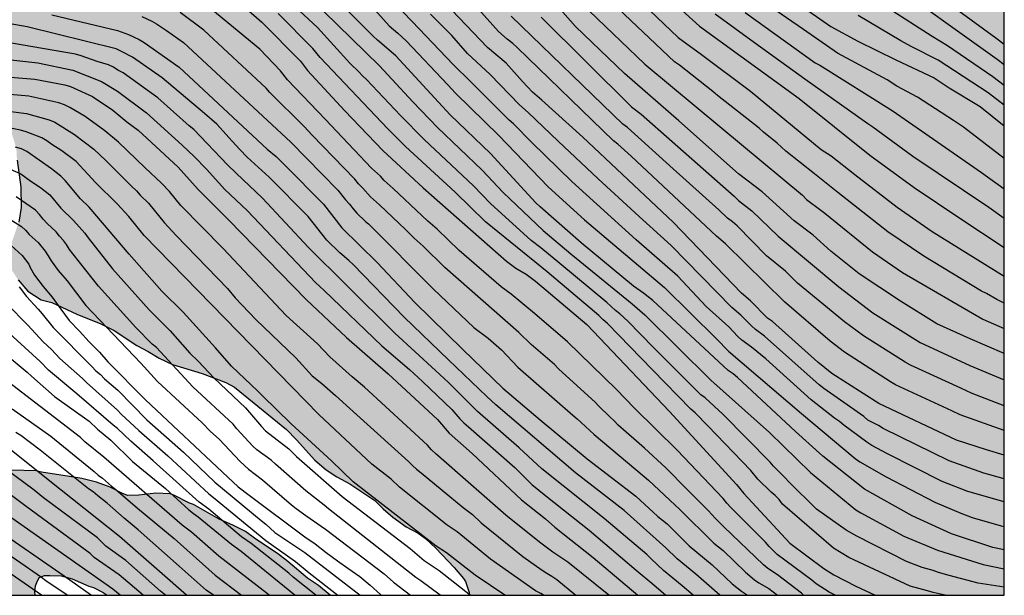
# Model space of a CAD drawing. Units: metres. Extents: x 578194 to 578544, y 4788290 to 4788540.
# Drawn here: x 578465 to 578544, y 4788290 to 4788337 of the extents above; entities that cross this region are included whole.
import ezdxf

# ---------------------------------------------------------------- set-up
doc = ezdxf.new("R2010")
doc.units = ezdxf.units.M
for name, color, linetype in [('010106', 9, 'Continuous'), ('020104', 34, 'Continuous'), ('100108', 63, 'Continuous'), ('990504', 63, 'Continuous')]:
    doc.layers.add(name, color=color, linetype=linetype)
doc.layers.add('020105', color=24, linetype='Continuous', lineweight=30)

msp = doc.modelspace()

# ---------------------------------------------------------------- hatches: boundary and pattern name
at = {"layer": '990504'}
msp.add_hatch(color=256, dxfattribs=at).paths.add_polyline_path([(578247.908, 4788540.474), (578544.141, 4788540.468), (578544.135, 4788290.475), (578501.103, 4788290.476), (578501.076, 4788290.69), (578500.784, 4788291.582), (578500.636, 4788291.838), (578499.88, 4788292.722), (578498.408, 4788294.274), (578497.568, 4788295.041), (578496.996, 4788295.485), (578496.012, 4788295.994), (578494.94, 4788296.75), (578494.172, 4788297.422), (578493.508, 4788298.094), (578491.48, 4788299.438), (578490.432, 4788300.018), (578489.58, 4788300.578), (578488.672, 4788301.35), (578487.208, 4788302.981), (578486.384, 4788303.829), (578482.213, 4788307.225), (578481.505, 4788307.593), (578479.609, 4788308.33), (578477.221, 4788309.038), (578476.157, 4788309.554), (578475.273, 4788310.086), (578474.341, 4788310.574), (578472.517, 4788311.77), (578471.449, 4788312.318), (578469.513, 4788313.098), (578467.501, 4788314.038), (578466.661, 4788314.258), (578465.573, 4788314.938), (578464.805, 4788315.854), (578464.157, 4788316.838), (578464.053, 4788317.382), (578464.061, 4788317.914), (578464.153, 4788318.478), (578464.849, 4788320.493), (578465.045, 4788321.669), (578465.025, 4788323.313), (578464.709, 4788325.489), (578464.661, 4788326.397), (578463.634, 4788329.853), (578463.138, 4788330.881), (578462.586, 4788331.901), (578462.01, 4788332.717), (578461.754, 4788332.909), (578461.486, 4788333.045), (578461.202, 4788333.109), (578460.914, 4788333.117), (578460.082, 4788333.029), (578459.342, 4788332.765), (578458.922, 4788332.409), (578458.742, 4788332.157), (578458.59, 4788331.853), (578458.19, 4788330.717), (578457.938, 4788329.537), (578457.722, 4788327.609), (578457.53, 4788326.969), (578457.354, 4788326.685), (578457.126, 4788326.445), (578456.87, 4788326.257), (578456.594, 4788326.133), (578455.93, 4788326.026), (578454.438, 4788326.11), (578453.69, 4788326.378), (578451.834, 4788327.402), (578450.874, 4788327.862), (578449.814, 4788327.986), (578445.374, 4788327.954), (578442.054, 4788327.518), (578436.254, 4788327.498), (578434.97, 4788327.57), (578434.322, 4788327.806), (578433.138, 4788328.506), (578432.31, 4788329.074), (578431.218, 4788329.61), (578428.143, 4788330.586), (578427.527, 4788330.642), (578426.195, 4788330.95), (578422.947, 4788331.602), (578420.871, 4788332.11), (578416.727, 4788333.422), (578412.871, 4788334.89), (578411.699, 4788335.378), (578411.271, 4788335.41), (578410.759, 4788335.374), (578409.479, 4788335.102), (578408.903, 4788334.91), (578408.371, 4788334.578), (578408.163, 4788334.334), (578407.571, 4788333.074), (578406.779, 4788330.974), (578406.511, 4788329.978), (578406.315, 4788329.622), (578404.967, 4788327.803), (578404.335, 4788327.171), (578403.343, 4788326.511), (578402.763, 4788325.547), (578402.383, 4788324.515), (578402.175, 4788323.335), (578402.175, 4788322.471), (578402.211, 4788322.187), (578402.451, 4788321.655), (578403.055, 4788320.831), (578403.835, 4788320.011), (578404.583, 4788319.351), (578407.367, 4788317.375), (578410.155, 4788315.663), (578413.323, 4788314.175), (578414.239, 4788313.811), (578415.259, 4788313.487), (578417.386, 4788312.443), (578418.362, 4788312.055), (578419.77, 4788311.787), (578420.05, 4788311.655), (578420.498, 4788311.283), (578421.334, 4788310.431), (578421.978, 4788309.595), (578422.254, 4788309.299), (578423.95, 4788307.919), (578426.582, 4788305.939), (578427.602, 4788305.275), (578428.538, 4788304.771), (578429.206, 4788304.595), (578430.286, 4788304.423), (578431.302, 4788304.351), (578433.534, 4788304.355), (578434.882, 4788304.643), (578435.95, 4788305.183), (578437.014, 4788305.794), (578439.062, 4788306.738), (578440.01, 4788307.114), (578441.098, 4788307.43), (578441.846, 4788307.554), (578443.338, 4788307.526), (578444.466, 4788307.098), (578445.578, 4788306.438), (578446.438, 4788305.738), (578447.233, 4788304.99), (578447.849, 4788304.478), (578448.173, 4788304.31), (578450.217, 4788303.338), (578451.385, 4788302.858), (578452.461, 4788302.462), (578455.113, 4788301.614), (578456.501, 4788301.354), (578457.141, 4788301.11), (578457.349, 4788301.066), (578458.853, 4788301.01), (578459.821, 4788300.882), (578460.149, 4788300.79), (578460.641, 4788300.722), (578462.049, 4788300.722), (578464.241, 4788300.55), (578466.261, 4788300.482), (578466.685, 4788300.378), (578468.945, 4788300.042), (578469.937, 4788299.87), (578471.093, 4788299.582), (578472.197, 4788299.17), (578473.149, 4788298.682), (578473.601, 4788298.51), (578474.505, 4788298.534), (578475.889, 4788298.698), (578477.04, 4788298.646), (578477.328, 4788298.546), (578478.58, 4788297.898), (578478.896, 4788297.774), (578480.984, 4788296.602), (578482.072, 4788296.126), (578483.084, 4788295.614), (578483.916, 4788294.986), (578485.668, 4788293.834), (578486.488, 4788293.202), (578488.092, 4788291.854), (578488.976, 4788291.262), (578489.902, 4788290.476), (578471.968, 4788290.476), (578471.644, 4788290.706), (578470.864, 4788291.094), (578470.481, 4788291.214), (578469.157, 4788291.81), (578468.261, 4788292.05), (578467.345, 4788292.066), (578466.917, 4788292.066), (578466.485, 4788291.902), (578466.293, 4788291.51), (578466.209, 4788291.238), (578466.149, 4788290.794), (578466.163, 4788290.476), (578433.027, 4788290.477), (578432.082, 4788291.011), (578431.682, 4788291.195), (578431.462, 4788291.243), (578427.662, 4788291.267), (578426.81, 4788291.327), (578425.79, 4788291.611), (578422.166, 4788292.403), (578420.002, 4788292.787), (578417.17, 4788293.179), (578412.682, 4788293.403), (578410.058, 4788293.583), (578407.858, 4788293.583), (578406.694, 4788293.495), (578405.626, 4788293.248), (578404.478, 4788293.172), (578397.479, 4788293.18), (578397.275, 4788293.16), (578396.615, 4788292.868), (578396.391, 4788292.832), (578395.003, 4788292.836), (578394.471, 4788292.868), (578394.211, 4788292.932), (578392.307, 4788293.604), (578392.131, 4788293.748), (578391.847, 4788294.104), (578391.219, 4788295.412), (578390.887, 4788296.376), (578390.619, 4788297.784), (578390.555, 4788298.684), (578390.387, 4788298.88), (578389.531, 4788299.488), (578388.239, 4788300.008), (578387.823, 4788300.272), (578386.131, 4788301.948), (578383.919, 4788304.504), (578383.075, 4788305.336), (578382.479, 4788305.772), (578382.155, 4788305.92), (578381.803, 4788305.992), (578381.447, 4788305.976), (578381.107, 4788305.876), (578380.807, 4788305.692), (578380.551, 4788305.436), (578380.323, 4788305.136), (578379.759, 4788304.128), (578379.327, 4788303.1), (578379.119, 4788302.784), (578378.875, 4788302.544), (578378.595, 4788302.316), (578377.639, 4788301.688), (578376.567, 4788301.268), (578376.175, 4788301.184), (578374.963, 4788301.06), (578373.907, 4788301.008), (578366.84, 4788300.984), (578363.552, 4788300.732), (578362.396, 4788300.704), (578360.076, 4788300.74), (578359.008, 4788300.804), (578357.56, 4788300.696), (578356.396, 4788300.72), (578355.972, 4788300.771), (578355.155, 4788301.206), (578353.853, 4788301.781), (578353.127, 4788302.175), (578352.279, 4788302.963), (578351.964, 4788303.161), (578351.196, 4788303.86), (578350.38, 4788304.456), (578349.452, 4788305.02), (578348.752, 4788305.376), (578348.3, 4788305.468), (578346.008, 4788306.372), (578343.976, 4788307.38), (578343.016, 4788307.748), (578341.185, 4788308.6), (578340.177, 4788309.164), (578336.905, 4788311.556), (578335.941, 4788312.304), (578335.093, 4788313.084), (578332.809, 4788315.872), (578332.245, 4788316.604), (578331.693, 4788317.46), (578331.521, 4788317.62), (578331.337, 4788317.712), (578329.865, 4788318.768), (578329.425, 4788318.956), (578328.785, 4788319.12), (578327.441, 4788319.1), (578327.269, 4788319.012), (578327.089, 4788318.888), (578327.009, 4788318.7), (578327.065, 4788318.145), (578327.329, 4788317.617), (578327.957, 4788316.985), (578329.085, 4788315.201), (578329.981, 4788314.261), (578330.193, 4788313.953), (578330.477, 4788313.353), (578330.721, 4788313.041), (578330.865, 4788312.917), (578331.661, 4788311.893), (578331.853, 4788311.485), (578331.977, 4788310.689), (578331.977, 4788310.481), (578332.085, 4788310.211), (578332.085, 4788308.927), (578332.045, 4788308.507), (578331.949, 4788308.107), (578331.641, 4788307.259), (578331.405, 4788306.911), (578331.113, 4788306.587), (578330.761, 4788306.283), (578330.313, 4788306.023), (578329.501, 4788305.755), (578328.541, 4788305.591), (578326.761, 4788305.663), (578326.014, 4788305.839), (578322.078, 4788308.627), (578319.353, 4788310.202), (578316.931, 4788311.05), (578314.449, 4788311.391), (578312.901, 4788312.195), (578310.446, 4788313.299), (578309.306, 4788313.883), (578308.474, 4788314.395), (578308.07, 4788314.755), (578307.73, 4788315.147), (578307.458, 4788315.583), (578306.902, 4788317.083), (578306.662, 4788317.559), (578306.106, 4788318.423), (578305.722, 4788318.835), (578305.41, 4788319.095), (578304.362, 4788319.843), (578302.046, 4788321.355), (578299.806, 4788322.623), (578298.486, 4788323.319), (578294.318, 4788325.843), (578293.43, 4788326.311), (578290.802, 4788327.511), (578288.562, 4788328.411), (578287.647, 4788328.931), (578285.819, 4788330.311), (578284.959, 4788331.059), (578283.303, 4788332.859), (578282.587, 4788333.739), (578282.303, 4788334.203), (578282.067, 4788334.691), (578281.687, 4788335.691), (578281.015, 4788338.263), (578280.803, 4788338.727), (578280.507, 4788339.159), (578280.107, 4788339.579), (578279.123, 4788340.391), (578277.999, 4788341.071), (578276.711, 4788341.731), (578275.823, 4788342.267), (578274.531, 4788342.875), (578273.955, 4788342.947), (578272.003, 4788342.959), (578270.887, 4788343.031), (578270.371, 4788343.159), (578269.891, 4788343.363), (578268.291, 4788344.475), (578267.199, 4788345.151), (578266.303, 4788345.975), (578265.46, 4788346.875), (578264.596, 4788347.879), (578263.94, 4788348.783), (578263.684, 4788349.247), (578263.48, 4788349.783), (578263.156, 4788350.855), (578262.788, 4788351.831), (578262.456, 4788352.887), (578261.776, 4788354.559), (578261.312, 4788355.259), (578260.424, 4788356.431), (578258.544, 4788358.463), (578257.976, 4788359.283), (578257.348, 4788360.535), (578256.044, 4788363.887), (578255.08, 4788365.383), (578254.7, 4788365.823), (578254.388, 4788366.079), (578254.012, 4788366.319), (578253.56, 4788366.539), (578252.572, 4788366.919), (578251.176, 4788367.231), (578249.176, 4788367.235), (578248.164, 4788367.307), (578246.293, 4788367.911), (578245.317, 4788368.307), (578243.989, 4788369.079), (578243.117, 4788369.651), (578242.305, 4788370.271), (578240.533, 4788371.875), (578239.741, 4788372.303), (578238.885, 4788372.647), (578237.337, 4788373.671), (578234.669, 4788375.351), (578234.161, 4788375.515), (578232.425, 4788375.727), (578231.405, 4788375.991), (578230.941, 4788376.187), (578229.841, 4788376.907), (578229.485, 4788377.235), (578228.757, 4788377.695), (578227.841, 4788378.115), (578226.909, 4788378.611), (578225.157, 4788379.391), (578224.321, 4788379.907), (578221.973, 4788381.175), (578218.31, 4788383.791), (578217.15, 4788384.907), (578216.478, 4788385.651), (578215.554, 4788386.567), (578214.534, 4788387.395), (578213.526, 4788388.407), (578211.67, 4788390.447), (578210.378, 4788391.579), (578209.534, 4788392.471), (578208.57, 4788393.395), (578206.762, 4788394.939), (578206.386, 4788395.119), (578205.078, 4788395.571), (578203.738, 4788395.943), (578202.234, 4788396.079), (578199.89, 4788396.411), (578198.443, 4788396.831), (578197.279, 4788397.231), (578196.151, 4788397.743), (578195.023, 4788398.455), (578194.148, 4788399.167), (578194.15, 4788525.808), (578194.703, 4788526.234), (578195.699, 4788527.37), (578195.951, 4788527.578), (578196.375, 4788527.846), (578196.691, 4788527.866), (578197.439, 4788528.774), (578198.047, 4788529.646), (578198.083, 4788530.078), (578198.063, 4788530.534), (578197.919, 4788531.33), (578197.791, 4788531.674), (578197.599, 4788532.01), (578197.327, 4788532.338), (578196.607, 4788532.938), (578195.392, 4788533.814), (578194.151, 4788534.466), (578194.151, 4788540.475), (578198.095, 4788540.475), (578198.796, 4788539.59), (578199.408, 4788539.03), (578200.607, 4788538.326), (578201.895, 4788538.014), (578203.347, 4788538.318), (578203.839, 4788538.298), (578204.315, 4788538.214), (578205.775, 4788537.754), (578207.291, 4788537.178), (578208.303, 4788536.854), (578209.275, 4788536.63), (578210.143, 4788536.558), (578210.511, 4788536.598), (578210.839, 4788536.71), (578211.155, 4788536.906), (578212.303, 4788537.838), (578212.691, 4788537.926), (578213.063, 4788537.958), (578213.299, 4788537.906), (578214.007, 4788537.534), (578215.167, 4788537.318), (578217.307, 4788536.506), (578218.311, 4788536.206), (578220.735, 4788535.75), (578223.275, 4788535.338), (578224.523, 4788535.174), (578224.919, 4788535.042), (578226.879, 4788534.698), (578228.139, 4788534.589), (578229.423, 4788534.585), (578230.623, 4788534.293), (578231.359, 4788534.313), (578231.583, 4788534.541), (578231.759, 4788534.837), (578231.983, 4788535.501), (578232.331, 4788536.761), (578232.803, 4788537.961), (578233.291, 4788538.869), (578233.527, 4788539.177), (578234.095, 4788539.749), (578234.819, 4788540.297), (578235.213, 4788540.474), (578239.433, 4788540.474), (578240.562, 4788540.225), (578241.778, 4788539.829), (578242.962, 4788539.317), (578244.142, 4788538.877), (578244.414, 4788538.833), (578244.778, 4788538.617), (578245.214, 4788538.489), (578245.662, 4788538.433), (578246.042, 4788538.469), (578246.414, 4788538.585), (578246.766, 4788538.801), (578247.062, 4788539.133)])

# ---------------------------------------------------------------- linework, layer by layer
at = {"layer": '010106', "flags": 128}
msp.add_lwpolyline([(578194.145, 4788290.482), (578544.135, 4788290.475), (578544.141, 4788540.468), (578194.151, 4788540.475)], close=True, dxfattribs=at)
at = {"layer": '020104', "flags": 128}
for points, elevation in [([(578512.316, 4788342.901), (578519.624, 4788336.262), (578527.644, 4788330.444), (578533.317, 4788325.889), (578536.886, 4788323.278), (578540.576, 4788320.832), (578544.136, 4788318.47)], 102), ([(578510.438, 4788342.501), (578517.903, 4788335.351), (578519.789, 4788333.996), (578523.708, 4788331.044), (578529.4, 4788326.338), (578530.199, 4788325.825), (578532.111, 4788324.337), (578535.512, 4788321.711), (578538.331, 4788319.75), (578544.136, 4788316.155)], 101), ([(578544.135, 4788291.138), (578542.043, 4788291.453), (578539.699, 4788292.062), (578538.844, 4788292.297), (578538.407, 4788292.465), (578537.532, 4788292.706), (578536.262, 4788293.208), (578532.27, 4788295.241), (578531.418, 4788295.722), (578529.042, 4788297.405), (578528.094, 4788298.338), (578527.743, 4788298.666), (578525.56, 4788300.875), (578525.299, 4788301.191), (578521.514, 4788305.015), (578520.078, 4788306.374), (578519.714, 4788306.611), (578515.924, 4788310.413), (578513.863, 4788312.537), (578513.216, 4788313.137), (578512.853, 4788313.397), (578512.168, 4788314.048), (578508.385, 4788317.163), (578506.864, 4788318.431), (578506.073, 4788319.028), (578502.802, 4788322.009), (578501.449, 4788323.436), (578497.458, 4788327.153), (578495.551, 4788329.093), (578492.832, 4788331.987), (578492.499, 4788332.286), (578492.207, 4788332.607), (578491.5, 4788333.256), (578488.873, 4788336.167), (578483.443, 4788341.226)], 88), ([(578487.152, 4788339.687), (578493.868, 4788333.071), (578496.562, 4788330.173), (578498.53, 4788328.112), (578502.143, 4788324.693), (578503.832, 4788322.874), (578507.041, 4788319.83), (578509.274, 4788317.954), (578514.204, 4788313.937), (578515.228, 4788313.034), (578520.532, 4788307.782), (578525.253, 4788303.582), (578528.555, 4788300.355), (578532.192, 4788297.356), (578532.597, 4788297.124), (578536.054, 4788295.236), (578538.76, 4788294.109), (578542.443, 4788292.945), (578544.135, 4788292.614)], 89), ([(578544.136, 4788297.987), (578541.202, 4788298.832), (578539.139, 4788299.628), (578534.746, 4788301.85), (578533.491, 4788302.529), (578533.091, 4788302.802), (578531.218, 4788304.152), (578530.871, 4788304.447), (578530.468, 4788304.719), (578528.598, 4788306.201), (578524.95, 4788309.499), (578523.812, 4788310.446), (578523.032, 4788311.004), (578522.698, 4788311.308), (578521.965, 4788312.068), (578520.158, 4788313.716), (578517.878, 4788316.165), (578514.517, 4788319.087), (578509.338, 4788323.775), (578506.131, 4788326.901), (578504.65, 4788328.4), (578504.298, 4788328.705), (578501.228, 4788331.793), (578499.802, 4788333.182), (578496.489, 4788336.654), (578493.528, 4788339.745)], 92), ([(578524.881, 4788339.98), (578530.181, 4788336.232), (578532.36, 4788335.056), (578535.409, 4788333.554), (578538.496, 4788332.109), (578539.717, 4788331.318), (578542.204, 4788329.794), (578544.136, 4788328.246)], 106), ([(578544.136, 4788333.157), (578543.57, 4788333.591), (578534.266, 4788340.276)], 109), ([(578481.045, 4788339.533), (578484.415, 4788336.591), (578487.521, 4788333.466), (578488.093, 4788332.703), (578491.092, 4788329.459), (578494.134, 4788326.264), (578497.396, 4788323.272), (578504.083, 4788317.367), (578504.852, 4788316.811), (578505.668, 4788316.318), (578506.422, 4788315.755), (578510.554, 4788312.258), (578517.204, 4788305.27), (578522.592, 4788299.384), (578523.176, 4788298.654), (578526.891, 4788294.668), (578529.622, 4788292.634), (578530.425, 4788292.117), (578532.202, 4788291.212), (578533.759, 4788290.475)], 86), ([(578493.035, 4788338.088), (578494.658, 4788336.305), (578495.35, 4788335.696), (578496.015, 4788335.079), (578499.378, 4788331.554), (578499.999, 4788330.884), (578503.463, 4788327.48), (578507.455, 4788323.34), (578510.37, 4788320.683), (578516.803, 4788315.246), (578520.981, 4788311.113), (578521.943, 4788310.125), (578527.821, 4788305.108), (578532.145, 4788301.482), (578532.522, 4788301.209), (578534.629, 4788300.009), (578538.563, 4788297.965), (578540.634, 4788297.082), (578541.563, 4788296.734), (578543.888, 4788296.067), (578544.136, 4788296.012)], 91), ([(578544.136, 4788301.741), (578542.698, 4788302.169), (578540.291, 4788302.956), (578534.043, 4788305.916), (578530.272, 4788308.336), (578529.148, 4788309.238), (578525.495, 4788312.52), (578525.095, 4788312.764), (578523.715, 4788314.161), (578522.989, 4788314.778), (578517.504, 4788320.511), (578510.238, 4788327.332), (578506.935, 4788330.319), (578506.18, 4788330.972), (578505.384, 4788331.816), (578504.051, 4788333.29), (578502.558, 4788334.567), (578499.117, 4788338.148)], 94), ([(578544.136, 4788309.92), (578541.384, 4788311.099), (578538.721, 4788312.322), (578535.797, 4788314.148), (578532.47, 4788316.346), (578530.189, 4788318.171), (578528.773, 4788319.445), (578527.242, 4788320.61), (578524.673, 4788322.936), (578522.756, 4788324.393), (578517.946, 4788328.656), (578513.577, 4788332.453), (578509.643, 4788336.231), (578507.998, 4788338.084)], 98), ([(578533.328, 4788338.705), (578538.347, 4788335.47), (578539.571, 4788334.705), (578543.222, 4788332.221), (578544.136, 4788331.518)], 108), ([(578467.501, 4788337.177), (578472.793, 4788335.921), (578473.688, 4788335.594), (578474.527, 4788335.186), (578474.931, 4788334.954), (578477.751, 4788332.973), (578484.827, 4788326.368), (578485.565, 4788325.793), (578486.258, 4788325.082), (578489.358, 4788321.941), (578490.834, 4788320.038), (578493.685, 4788317.266), (578496.713, 4788314.048), (578500.575, 4788310.249), (578503.792, 4788307.146), (578506.788, 4788304.604), (578510.578, 4788301.444), (578514.488, 4788298.453), (578516.268, 4788296.813), (578517.022, 4788296.216), (578518.782, 4788294.458), (578520.639, 4788292.925), (578522.253, 4788291.399), (578523.001, 4788290.803), (578523.392, 4788290.533), (578523.491, 4788290.475)], 82), ([(578527.986, 4788290.475), (578527.816, 4788290.657), (578525.9, 4788292.114), (578525.105, 4788292.625), (578524.755, 4788292.915), (578521.569, 4788295.991), (578520.894, 4788296.642), (578520.322, 4788297.301), (578518.649, 4788298.962), (578516.922, 4788300.732), (578515.202, 4788302.311), (578513.076, 4788304.177), (578512.764, 4788304.527), (578512.397, 4788304.837), (578511.502, 4788305.713), (578511.22, 4788306.025), (578508.312, 4788308.676), (578507.964, 4788309.034), (578506.068, 4788310.646), (578505.074, 4788311.632), (578499.122, 4788316.843), (578497.397, 4788318.567), (578496.659, 4788319.21), (578495.978, 4788319.919), (578493.869, 4788321.883), (578493.16, 4788322.532), (578492.534, 4788323.244), (578492.184, 4788323.575), (578491.887, 4788323.963), (578488.449, 4788327.512), (578487.821, 4788328.195), (578485.04, 4788330.933), (578484.768, 4788331.273), (578479.74, 4788335.954), (578477.839, 4788337.365)], 84), ([(578539.395, 4788290.475), (578538.409, 4788290.702), (578537.955, 4788290.844), (578536.58, 4788291.213), (578531.619, 4788293.521), (578530.398, 4788294.266), (578526.298, 4788297.821), (578526.025, 4788298.197), (578525.701, 4788298.51), (578525.375, 4788298.778), (578524.323, 4788299.814), (578523.735, 4788300.521), (578520.282, 4788304.117), (578519.272, 4788305.154), (578518.927, 4788305.457), (578515.845, 4788308.607), (578512.228, 4788312.337), (578511.873, 4788312.638), (578511.532, 4788313.002), (578507.349, 4788316.508), (578502.389, 4788320.536), (578499.954, 4788322.907), (578495.953, 4788326.599), (578494.54, 4788328.013), (578489.099, 4788333.743), (578488.521, 4788334.475), (578485.732, 4788337.301)], 87), ([(578544.136, 4788299.845), (578542.483, 4788300.311), (578539.715, 4788301.292), (578534.404, 4788303.896), (578534.011, 4788304.128), (578533.169, 4788304.565), (578532.834, 4788304.858), (578529.626, 4788307.111), (578529.258, 4788307.412), (578524.857, 4788311.321), (578524.135, 4788311.85), (578523.789, 4788312.154), (578522.95, 4788313.024), (578522.219, 4788313.634), (578517.346, 4788318.62), (578514.751, 4788320.945), (578511.465, 4788323.987), (578508.253, 4788327.019), (578505.837, 4788329.32), (578505.143, 4788329.931), (578502.776, 4788332.386), (578500.963, 4788334.085), (578499.699, 4788335.528), (578497.971, 4788337.225)], 93), ([(578510.738, 4788337.507), (578515.229, 4788333.206), (578521.404, 4788328.06), (578527.893, 4788322.664), (578528.238, 4788322.336), (578529.391, 4788321.459), (578529.695, 4788321.218), (578533.542, 4788318.102), (578535.956, 4788316.437), (578542.422, 4788312.688), (578544.136, 4788311.949)], 99), ([(578520.884, 4788337.258), (578524.033, 4788334.946), (578528.083, 4788332.028), (578533.167, 4788328.446), (578533.571, 4788328.17), (578536.79, 4788325.812), (578542.886, 4788321.694), (578544.136, 4788320.831)], 103), ([(578523.289, 4788337.38), (578528.92, 4788333.327), (578529.308, 4788333.121), (578535.109, 4788329.487), (578537.487, 4788327.854), (578542.314, 4788324.494), (578544.136, 4788323.187)], 104), ([(578521.249, 4788290.475), (578519.32, 4788292.169), (578517.822, 4788293.402), (578516.908, 4788294.306), (578513.562, 4788297.286), (578509.634, 4788300.33), (578503.232, 4788305.79), (578502.505, 4788306.467), (578499.433, 4788309.426), (578495.868, 4788312.856), (578491.742, 4788317.081), (578491.402, 4788317.407), (578490.669, 4788318.037), (578489.648, 4788319.064), (578488.121, 4788320.948), (578484.995, 4788324.128), (578483.229, 4788325.736), (578482.641, 4788326.347), (578482.026, 4788327.025), (578480.796, 4788328.374), (578479.79, 4788329.246), (578476.384, 4788332.126), (578474.005, 4788333.788), (578473.129, 4788334.244), (578472.681, 4788334.448), (578465.515, 4788336.229), (578462.599, 4788336.719)], 81), ([(578474.742, 4788337.057), (578475.563, 4788336.671), (578475.941, 4788336.452), (578476.732, 4788335.919), (578478.105, 4788334.955), (578486.733, 4788326.947), (578490.527, 4788323.067), (578491.137, 4788322.299), (578491.47, 4788321.955), (578491.748, 4788321.573), (578492.062, 4788321.217), (578492.757, 4788320.562), (578492.981, 4788320.365), (578498.223, 4788315.122), (578501.472, 4788312.016), (578502.614, 4788311.172), (578503.678, 4788310.233), (578505.001, 4788308.828), (578509.437, 4788304.962), (578509.782, 4788304.672), (578510.089, 4788304.369), (578511.155, 4788303.409), (578515.153, 4788300.036), (578515.524, 4788299.738), (578517.647, 4788297.724), (578518.018, 4788297.419), (578520.78, 4788294.663), (578521.528, 4788294.072), (578523.309, 4788292.334), (578524.042, 4788291.72), (578524.398, 4788291.469), (578525.194, 4788291.011), (578525.558, 4788290.756), (578525.898, 4788290.475)], 83), ([(578544.136, 4788305.726), (578541.554, 4788306.706), (578540.637, 4788307.138), (578536.591, 4788309.001), (578536.174, 4788309.232), (578532.824, 4788311.343), (578531.278, 4788312.468), (578527.505, 4788315.598), (578527.168, 4788315.901), (578526.526, 4788316.557), (578525.02, 4788317.781), (578522.64, 4788320.216), (578522.265, 4788320.523), (578521.866, 4788320.814), (578521.178, 4788321.499), (578517.503, 4788324.793), (578513.816, 4788328.116), (578513.457, 4788328.38), (578504.457, 4788337.075)], 96), ([(578506.876, 4788336.995), (578514.16, 4788329.77), (578514.933, 4788329.189), (578522.405, 4788322.595), (578522.749, 4788322.253), (578523.841, 4788321.417), (578525.956, 4788319.371), (578530.815, 4788315.284), (578533.569, 4788313.217), (578537.366, 4788310.822), (578541.366, 4788308.959), (578544.136, 4788307.812)], 97), ([(578544.136, 4788329.924), (578542.851, 4788330.913), (578538.823, 4788333.53), (578536.643, 4788334.639), (578535.826, 4788335.1), (578532.39, 4788337.135)], 107), ([(578461.763, 4788333.831), (578466.372, 4788333.334), (578469.213, 4788332.72), (578471.503, 4788331.826), (578472.782, 4788331.054), (578475.125, 4788329.299), (578478, 4788326.707), (578478.966, 4788325.787), (578479.945, 4788324.759), (578481.427, 4788323.126), (578483.213, 4788321.431), (578488.719, 4788315.638), (578489.423, 4788314.993), (578494.069, 4788310.56), (578496.293, 4788308.656), (578497.323, 4788307.676), (578499.694, 4788305.434), (578500.334, 4788304.686), (578500.659, 4788304.347), (578501.023, 4788304.024), (578504.764, 4788300.751), (578506.13, 4788299.391), (578507.26, 4788298.476), (578510.743, 4788295.711), (578514.534, 4788292.5), (578515.938, 4788291.317), (578516.91, 4788290.475)], 79), ([(578462.834, 4788332.277), (578466.143, 4788332.006), (578468.552, 4788331.562), (578469.017, 4788331.412), (578470.778, 4788330.606), (578472.421, 4788329.505), (578473.557, 4788328.577), (578474.451, 4788327.916), (578477.681, 4788324.923), (578479.277, 4788323.124), (578481.739, 4788320.664), (578487.965, 4788314.285), (578491.221, 4788311.22), (578494.577, 4788308.309), (578498.535, 4788304.626), (578499.48, 4788303.532), (578501.316, 4788301.897), (578505.3, 4788298.157), (578507.228, 4788296.617), (578507.991, 4788295.946), (578511.067, 4788293.52), (578514.646, 4788290.475)], 78), ([(578512.315, 4788290.475), (578509.014, 4788293.134), (578507.806, 4788293.948), (578507.072, 4788294.517), (578506.74, 4788294.743), (578504.027, 4788296.931), (578498.409, 4788301.85), (578498.062, 4788302.193), (578497.739, 4788302.551), (578492.666, 4788307.222), (578491.684, 4788308.054), (578489.868, 4788309.657), (578488.888, 4788310.705), (578486.364, 4788312.985), (578481.289, 4788318.371), (578477.883, 4788321.828), (578476.968, 4788322.956), (578476.326, 4788323.629), (578475.017, 4788324.871), (578472.881, 4788326.925), (578471.788, 4788327.841), (578470.203, 4788329), (578468.956, 4788329.725), (578468.529, 4788329.935), (578468.079, 4788330.104), (578465.662, 4788330.639), (578455.797, 4788331.498)], 77), ([(578461.266, 4788329.778), (578465.46, 4788329.238), (578467.309, 4788328.727), (578467.742, 4788328.548), (578469.348, 4788327.561), (578470.891, 4788326.385), (578471.852, 4788325.472), (578473.889, 4788323.425), (578474.315, 4788323.027), (578474.61, 4788322.677), (578475.289, 4788322.019), (578476.548, 4788320.481), (578477.523, 4788319.431), (578481.634, 4788315.172), (578482.261, 4788314.421), (578483.927, 4788312.666), (578487.155, 4788309.574), (578488.454, 4788308.132), (578489.23, 4788307.526), (578490.336, 4788306.543), (578491.492, 4788305.516), (578496.209, 4788301.252), (578496.522, 4788300.923), (578496.856, 4788300.615), (578497.222, 4788300.319), (578500.591, 4788297.538), (578501.348, 4788296.969), (578502.048, 4788296.305), (578505.418, 4788293.6), (578506.956, 4788292.49), (578507.323, 4788292.258), (578507.739, 4788292.027), (578508.137, 4788291.747), (578509.674, 4788290.475)], 76), ([(578503.948, 4788290.475), (578501.578, 4788292.096), (578499.268, 4788293.897), (578498.426, 4788294.425), (578491.75, 4788299.611), (578490.014, 4788301.3), (578486.754, 4788304.273), (578484.422, 4788306.542), (578484.093, 4788306.898), (578481.956, 4788308.904), (578480.677, 4788310.382), (578478.082, 4788313.247), (578476.355, 4788314.937), (578473.725, 4788317.933), (578470.508, 4788321.698), (578469.808, 4788322.372), (578468.574, 4788323.856), (578468.242, 4788324.201), (578467.491, 4788324.785), (578465.489, 4788326.176), (578465.059, 4788326.391), (578464.596, 4788326.545)], 74), ([(578464.17, 4788324.756), (578465.021, 4788324.379), (578465.819, 4788323.804), (578466.605, 4788323.3), (578467.341, 4788322.707), (578468.242, 4788321.631), (578469.26, 4788320.641), (578470.165, 4788319.615), (578470.425, 4788319.227), (578472.396, 4788316.753), (578475.345, 4788313.438), (578477.043, 4788311.768), (578478.609, 4788309.954), (578479.275, 4788309.321), (578480.574, 4788307.939), (578483.096, 4788305.573), (578484.377, 4788304.058), (578484.702, 4788303.719), (578486.578, 4788302.274), (578487.206, 4788301.654), (578490.866, 4788298.437), (578496.347, 4788294.248), (578497.467, 4788293.275), (578498.666, 4788292.479), (578501.2, 4788290.476)], 73), ([(578498.756, 4788290.476), (578497.21, 4788291.629), (578496.803, 4788291.903), (578489.774, 4788297.434), (578489.418, 4788297.73), (578487.954, 4788298.871), (578485.516, 4788301.026), (578485.151, 4788301.348), (578484.014, 4788302.18), (578483.689, 4788302.472), (578482.392, 4788303.876), (578482.101, 4788304.234), (578478.868, 4788307.255), (578475.923, 4788310.41), (578475.593, 4788310.695), (578474.267, 4788312.024), (578471.261, 4788315.352), (578469.217, 4788317.921), (578468.93, 4788318.308), (578468.697, 4788318.697), (578468.448, 4788319.034), (578468.135, 4788319.38), (578467.864, 4788319.724), (578467.146, 4788320.396), (578466.823, 4788320.738), (578466.508, 4788321.12), (578466.184, 4788321.459), (578464.634, 4788322.53)], 72), ([(578463.838, 4788320.937), (578465.082, 4788320.148), (578465.404, 4788319.844), (578465.693, 4788319.506), (578466.403, 4788318.869), (578466.977, 4788318.156), (578467.229, 4788317.78), (578467.449, 4788317.39), (578468.009, 4788316.616), (578468.745, 4788315.769), (578470.245, 4788313.788), (578474.682, 4788309.155), (578476.02, 4788307.691), (578479.619, 4788304.359), (578480.283, 4788303.653), (578480.985, 4788303.029), (578482.654, 4788301.241), (578483.329, 4788300.624), (578484.454, 4788299.778), (578486.796, 4788297.758), (578487.159, 4788297.469), (578487.935, 4788296.907), (578489.525, 4788295.804), (578494.258, 4788292.206), (578494.998, 4788291.539), (578496.372, 4788290.476)], 71), ([(578464.884, 4788315.3), (578465.473, 4788314.523), (578466.423, 4788313.493), (578466.741, 4788313.128), (578467.625, 4788312.018), (578470.722, 4788308.899), (578471.048, 4788308.546), (578471.415, 4788308.231), (578471.748, 4788307.895), (578472.819, 4788306.981), (578475.154, 4788304.597), (578478.114, 4788301.982), (578480.627, 4788299.575), (578484.347, 4788296.482), (578484.727, 4788296.187), (578485.459, 4788295.525), (578487.864, 4788293.923), (578492.33, 4788290.476)], 69), ([(578464.213, 4788313.616), (578465.249, 4788312.532), (578465.587, 4788312.224), (578466.818, 4788310.871), (578467.496, 4788310.244), (578468.157, 4788309.529), (578469.973, 4788307.926), (578470.292, 4788307.609), (578472.795, 4788305.385), (578473.099, 4788305.051), (578474.511, 4788303.74), (578476.854, 4788301.697), (578480.141, 4788298.638), (578480.509, 4788298.349), (578484.723, 4788294.887), (578487.114, 4788293.19), (578488.213, 4788292.282), (578490.515, 4788290.476)], 68), ([(578488.751, 4788290.476), (578486.936, 4788291.929), (578486.58, 4788292.261), (578483.539, 4788294.634), (578482.776, 4788295.185), (578480.129, 4788297.414), (578479.359, 4788297.961), (578475.654, 4788301.298), (578473.868, 4788302.883), (578472.804, 4788303.887), (578472.447, 4788304.172), (578469.516, 4788306.693), (578467.255, 4788308.597), (578466.58, 4788309.281), (578464.106, 4788311.535)], 67), ([(578462.894, 4788310.591), (578465.533, 4788308.442), (578465.873, 4788308.102), (578467.735, 4788306.481), (578470.507, 4788304.479), (578471.175, 4788303.837), (578472.271, 4788302.953), (578473.989, 4788301.231), (578476.661, 4788299.074), (578478.54, 4788297.356), (578478.914, 4788297.064), (578479.295, 4788296.796), (578481.96, 4788294.578), (578482.746, 4788294.016), (578485.382, 4788291.872), (578487.081, 4788290.476)], 66), ([(578464.331, 4788305.482), (578467.421, 4788303.273), (578470.915, 4788300.448), (578471.229, 4788300.138), (578471.595, 4788299.898), (578472.303, 4788299.261), (578472.669, 4788298.988), (578474.405, 4788297.489), (578477.341, 4788295.045), (578480.66, 4788292.083), (578482.771, 4788290.476)], 64), ([(578480.514, 4788290.476), (578479.934, 4788290.894), (578477.763, 4788292.819), (578474.458, 4788295.74), (578473.337, 4788296.676), (578471.975, 4788297.901), (578471.207, 4788298.474), (578470.845, 4788298.791), (578470.461, 4788299.043), (578466.568, 4788302.145), (578465.005, 4788303.321), (578464.61, 4788303.584)], 63), ([(578478.351, 4788290.476), (578476.176, 4788292.396), (578472.953, 4788295.202), (578467.359, 4788299.669), (578464.233, 4788302.146)], 62), ([(578476.652, 4788290.476), (578476.267, 4788290.797), (578473.46, 4788293.27), (578471.867, 4788294.437), (578471.195, 4788295.098), (578466.848, 4788298.315), (578466.081, 4788298.929), (578462.957, 4788301.233)], 61), ([(578462.817, 4788295.969), (578468.508, 4788292.037), (578470.707, 4788290.476)], 58), ([(578473.02, 4788290.476), (578472.42, 4788290.966), (578464.306, 4788296.675)], 59), ([(578468.75, 4788290.476), (578467.034, 4788291.642), (578466.687, 4788291.921), (578462.62, 4788294.702)], 57), ([(578466.684, 4788290.476), (578462.044, 4788293.689)], 56)]:
    msp.add_lwpolyline(points, dxfattribs=dict(at, elevation=elevation))
at = {"layer": '020105', "flags": 128}
for points, elevation in [([(578544.135, 4788294.143), (578543.208, 4788294.324), (578539.889, 4788295.415), (578536.729, 4788296.871), (578532.902, 4788299.026), (578529.533, 4788301.675), (578527.339, 4788303.658), (578522.683, 4788308.005), (578522.316, 4788308.293), (578521.936, 4788308.557), (578515.858, 4788314.188), (578515.113, 4788314.794), (578514.32, 4788315.361), (578510.095, 4788318.827), (578506.802, 4788321.742), (578506.449, 4788322.05), (578502.79, 4788326.023), (578499.558, 4788329.14), (578495.183, 4788333.873), (578493.703, 4788335.135), (578493.352, 4788335.468), (578488.484, 4788340.376)], 90), ([(578544.136, 4788313.988), (578543.973, 4788314.074), (578543.533, 4788314.272), (578542.711, 4788314.754), (578542.305, 4788314.961), (578537.654, 4788317.764), (578534.761, 4788319.729), (578530.751, 4788322.898), (578528.868, 4788324.386), (578526.555, 4788326.223), (578525.872, 4788326.855), (578524.754, 4788327.738), (578524.411, 4788328.071), (578521.064, 4788330.69), (578520.698, 4788331.026), (578518.005, 4788333.132), (578517.616, 4788333.396), (578509.547, 4788341.067)], 100), ([(578530.532, 4788290.475), (578530.056, 4788290.727), (578528.995, 4788291.39), (578528.646, 4788291.706), (578525.861, 4788293.749), (578525.224, 4788294.405), (578524.929, 4788294.752), (578522.126, 4788297.541), (578521.815, 4788297.898), (578521.531, 4788298.262), (578517.816, 4788302.153), (578514.38, 4788305.535), (578512.915, 4788307.057), (578508.996, 4788310.876), (578506.348, 4788313.158), (578504.455, 4788314.716), (578503.667, 4788315.302), (578500.274, 4788318.223), (578498.518, 4788319.948), (578497.761, 4788320.572), (578494.981, 4788323.204), (578494.258, 4788323.847), (578493.944, 4788324.203), (578493.231, 4788324.851), (578489.503, 4788328.777), (578486.468, 4788331.953), (578485.913, 4788332.687), (578484.254, 4788334.417), (578478.946, 4788338.811)], 85), ([(578544.136, 4788325.636), (578540.862, 4788328.149), (578540.059, 4788328.678), (578537.154, 4788330.568), (578535.487, 4788331.454), (578534.723, 4788331.944), (578530.729, 4788334.089), (578527.986, 4788336.012), (578523.879, 4788338.834)], 105), ([(578544.136, 4788334.795), (578543.458, 4788335.314), (578539.5, 4788338.213)], 110), ([(578544.136, 4788303.74), (578540.58, 4788304.993), (578539.908, 4788305.317), (578535.4, 4788307.408), (578534.983, 4788307.641), (578531.272, 4788310.036), (578530.137, 4788310.927), (578526.451, 4788314.091), (578521.702, 4788318.748), (578520.983, 4788319.375), (578514.129, 4788325.809), (578513.041, 4788326.778), (578512.692, 4788327.05), (578504.954, 4788334.55), (578504.591, 4788334.874), (578504.137, 4788335.237), (578503.452, 4788335.852), (578501.838, 4788337.636)], 95), ([(578519.106, 4788290.475), (578518.225, 4788291.23), (578516.714, 4788292.473), (578515.721, 4788293.403), (578515.369, 4788293.75), (578511.943, 4788296.644), (578506.936, 4788300.647), (578505.106, 4788302.33), (578501.76, 4788305.252), (578499.435, 4788307.611), (578498.378, 4788308.551), (578495.112, 4788311.572), (578491.229, 4788315.426), (578488.149, 4788318.449), (578484.473, 4788322.42), (578482.331, 4788324.431), (578481.657, 4788325.116), (578478.936, 4788327.958), (578478.572, 4788328.24), (578476.027, 4788330.511), (578473.247, 4788332.52), (578472.832, 4788332.741), (578472.465, 4788332.971), (578472.075, 4788333.152), (578471.164, 4788333.436), (578469.865, 4788333.884), (578469.416, 4788334.031), (578461.744, 4788335.321)], 80), ([(578507.076, 4788290.475), (578506.853, 4788290.615), (578506.433, 4788290.834), (578502.805, 4788293.383), (578500.122, 4788295.578), (578499.314, 4788296.126), (578495.483, 4788299.183), (578494.805, 4788299.81), (578493.263, 4788301.026), (578488.988, 4788305.032), (578474.942, 4788319.439), (578473.715, 4788320.951), (578472.761, 4788321.979), (578471.032, 4788323.701), (578469.469, 4788325.379), (578468.312, 4788326.248), (578467.502, 4788326.752), (578467.103, 4788327.046), (578466.712, 4788327.295), (578465.449, 4788327.763), (578464.982, 4788327.89), (578463.111, 4788328.276)], 75), ([(578464.249, 4788318.618), (578465.137, 4788317.83), (578465.653, 4788317.122), (578465.761, 4788316.862), (578466.113, 4788316.238), (578466.801, 4788315.31), (578467.549, 4788314.474), (578468.233, 4788313.502), (578468.905, 4788312.598), (578469.733, 4788311.738), (578470.505, 4788310.878), (578471.333, 4788310.046), (578472.021, 4788309.262), (578475.057, 4788306.194), (578481.664, 4788299.978), (578482.504, 4788299.198), (578483.392, 4788298.53), (578487.868, 4788295.178), (578488.708, 4788294.614), (578489.584, 4788293.914), (578490.488, 4788293.246), (578491.324, 4788292.67), (578492.28, 4788291.982), (578493.116, 4788291.29), (578493.964, 4788290.53), (578494.02, 4788290.476)], 70), ([(578474.866, 4788290.476), (578472.94, 4788292.118), (578470.92, 4788293.529), (578470.582, 4788293.849), (578465.454, 4788297.612), (578458.46, 4788302.86), (578454.411, 4788305.142), (578454.019, 4788305.36), (578453.592, 4788305.553), (578452.691, 4788305.849), (578449.753, 4788306.359), (578449.319, 4788306.48), (578448.889, 4788306.575), (578447.994, 4788306.718), (578447.55, 4788306.826), (578447.133, 4788306.901), (578445.766, 4788307.32), (578445.346, 4788307.414), (578441.085, 4788308.781), (578435.073, 4788310.926), (578432.076, 4788312.122), (578427.212, 4788314.031)], 60), ([(578484.987, 4788290.476), (578484.869, 4788290.581), (578480.959, 4788293.631), (578478.761, 4788295.561), (578478.001, 4788296.128), (578471.699, 4788301.603), (578470.176, 4788302.833), (578469.819, 4788303.176), (578463.305, 4788308.15)], 65)]:
    msp.add_lwpolyline(points, dxfattribs=dict(at, elevation=elevation))
at = {"layer": '100108', "elevation": 74.831}
for points in [[(578464.709, 4788325.489), (578465.025, 4788323.313), (578465.045, 4788321.669), (578464.849, 4788320.493)], [(578464.805, 4788315.854), (578465.573, 4788314.938), (578466.661, 4788314.258), (578467.501, 4788314.038), (578469.513, 4788313.098), (578471.449, 4788312.318), (578472.517, 4788311.77), (578474.341, 4788310.574), (578475.273, 4788310.086), (578476.157, 4788309.554), (578477.221, 4788309.038), (578479.609, 4788308.33), (578481.505, 4788307.593), (578482.213, 4788307.225), (578486.384, 4788303.829), (578487.208, 4788302.981), (578488.672, 4788301.35), (578489.58, 4788300.578), (578490.432, 4788300.018), (578491.48, 4788299.438), (578493.508, 4788298.094), (578494.172, 4788297.422), (578494.94, 4788296.75), (578496.012, 4788295.994), (578496.996, 4788295.485), (578497.568, 4788295.041), (578498.408, 4788294.274), (578499.88, 4788292.722), (578500.636, 4788291.838), (578500.784, 4788291.582), (578501.076, 4788290.69), (578501.103, 4788290.476)], [(578489.902, 4788290.476), (578488.976, 4788291.262), (578488.092, 4788291.854), (578486.488, 4788293.202), (578485.668, 4788293.834), (578483.916, 4788294.986), (578483.084, 4788295.614), (578482.072, 4788296.126), (578480.984, 4788296.602), (578478.896, 4788297.774), (578478.58, 4788297.898), (578477.328, 4788298.546), (578477.04, 4788298.646), (578475.889, 4788298.698), (578474.505, 4788298.534), (578473.601, 4788298.51), (578473.149, 4788298.682), (578472.197, 4788299.17), (578471.093, 4788299.582), (578469.937, 4788299.87), (578468.945, 4788300.042), (578466.685, 4788300.378), (578466.261, 4788300.482), (578464.241, 4788300.55)], [(578466.163, 4788290.476), (578466.149, 4788290.794), (578466.209, 4788291.238), (578466.293, 4788291.51), (578466.485, 4788291.902), (578466.917, 4788292.066), (578467.345, 4788292.066), (578468.261, 4788292.05), (578469.157, 4788291.81), (578470.481, 4788291.214), (578470.864, 4788291.094), (578471.644, 4788290.706), (578471.968, 4788290.476)]]:
    msp.add_lwpolyline(points, dxfattribs=at)

doc.saveas('drawing.dxf')
